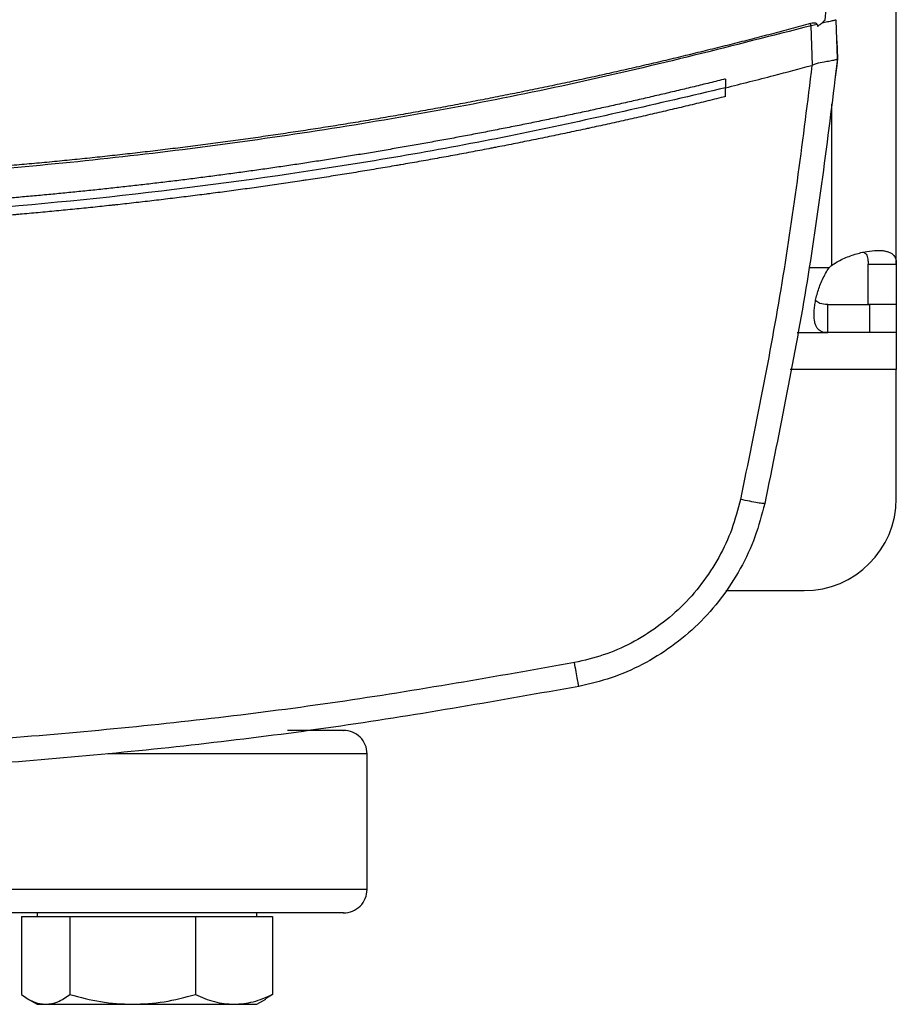
# Model space of a CAD drawing. Extents: x 0.4 to 10.6, y 0.4 to 8.1.
# Drawn here: x 7.2 to 7.3, y 5.8 to 6 of the extents above; entities that cross this region are included whole.
import ezdxf

# ---------------------------------------------------------------- set-up
doc = ezdxf.new("R2010")
doc.units = 0
doc.linetypes.add('SLD-SOLID', pattern=[0])
doc.layers.get('0').update_dxf_attribs({"linetype": 'CONTINUOUS'})

msp = doc.modelspace()

# ---------------------------------------------------------------- linework, layer by layer
at = {"color": 7, "linetype": 'SLD-SOLID'}
for p, q in [((7.298384309502561, 5.915335922131855), (7.298384309502556, 6.184527909525944)), ((7.288231201521928, 5.950107174603009), (7.288976865637389, 5.95748439941361)), ((7.290020136125899, 5.94464482519148), (7.289832384048012, 5.950109965101355)), ((7.287100829389817, 5.949490104020029), (7.286246870662652, 5.949292176085371)), ((7.286440012102288, 5.943668976573287), (7.286246870662663, 5.94929217608533)), ((7.287100833108957, 5.949490104686584), (7.287152776075712, 5.949195991085671)), ((7.289946767878826, 5.947140352448744), (7.289934519959023, 5.947136965114502)), ((7.290032418265064, 5.944647217291137), (7.289946767887065, 5.947140352419218)), ((7.289739861824072, 5.942052783020269), (7.290032418265064, 5.944647217291137)), ((7.286437632211038, 5.943674215724467), (7.286374538582427, 5.943651331819264)), ((7.274047673177725, 5.941708240510716), (7.274047673178404, 5.940458469351634)), ((7.28972744739269, 5.942049380560059), (7.289739861824072, 5.942052783020269)), ((7.27404767317709, 5.939208828012957), (7.274047673178404, 5.940458469351634)), ((7.294381684830642, 5.915335922131847), (7.298384309502561, 5.915335922131855)), ((7.29438168483049, 5.909577585120231), (7.294381684830642, 5.915335922131847)), ((7.298384309502561, 5.915335922131855), (7.298384309502553, 5.909577585120231)), ((7.288624420965352, 5.905574960448312), (7.288624420965355, 5.909577585120231)), ((7.288624420965355, 5.909577585120231), (7.294543102153498, 5.909577585120235)), ((7.298384309502553, 5.909577585120231), (7.29438168483049, 5.909577585120231)), ((7.294543102153498, 5.909577585120235), (7.294543102153498, 5.905574960448329)), ((7.29838430950258, 5.909577585120231), (7.29838430950258, 5.905574960448343)), ((7.284274728055674, 5.905574960448315), (7.288624420965352, 5.905574960448312)), ((7.294543102153498, 5.905574960448329), (7.288624420965352, 5.905574960448312)), ((7.29838430950258, 5.905574960448343), (7.294543102153498, 5.905574960448329)), ((7.29838430950258, 5.905574960448394), (7.29838430950258, 5.900325616616295)), ((7.29838430950258, 5.881952913204221), (7.29838430950258, 5.900325616616295)), ((7.274115857697518, 5.868829553624168), (7.285260949922528, 5.868829553624168)), ((7.222990608714165, 5.826248188793245), (7.222990608714165, 5.845581522126696)), ((7.173759393998282, 5.822394022126564), (7.173759393998282, 5.811289590837142)), ((7.173759393998282, 5.822394022126564), (7.17721161872782, 5.822394022126564)), ((7.176022236423307, 5.82291485545991), (7.176022236423307, 5.822394022126576)), ((7.17721161872782, 5.822394022126564), (7.180663843457357, 5.822394022126564)), ((7.180663843457357, 5.822394022126564), (7.180663843457356, 5.811289590837143)), ((7.180663843457357, 5.822394022126564), (7.189607764669869, 5.822394022126564)), ((7.189607764669869, 5.822394022126564), (7.198551685882383, 5.822394022126565)), ((7.198551685882383, 5.822394022126565), (7.198551685882382, 5.811289590837143)), ((7.198551685882383, 5.822394022126565), (7.204043382365358, 5.822394022126564)), ((7.204043382365358, 5.822394022126564), (7.209535078848335, 5.822394022126564)), ((7.207272236423308, 5.822394022126576), (7.207272236423308, 5.82291485545991)), ((7.209535078848335, 5.822394022126564), (7.209535078848334, 5.811289590837142)), ((7.209535078848334, 5.811289590837142), (7.208536696342639, 5.810691906753626)), ((7.17473485829374, 5.81063729023622), (7.176022236423309, 5.809894022126565)), ((7.176022236423307, 5.809894022126564), (7.17721161872782, 5.809894022126565)), ((7.17721161872782, 5.809894022126565), (7.189607764669869, 5.809894022126564)), ((7.189607764669869, 5.809894022126564), (7.204043382365358, 5.809894022126565)), ((7.204043382365358, 5.809894022126565), (7.207272236423308, 5.809894022126565)), ((7.207272236423308, 5.809894022126565), (7.208559614552878, 5.81063729023622))]:
    msp.add_line(p, q, dxfattribs=at)
at = {"color": 8, "linetype": 'SLD-SOLID'}
for p, q in [((7.289132340998616, 5.938165915474862), (7.289132340998616, 5.915137210364279)), ((7.288822090589234, 5.914826928952253), (7.28593423446214, 5.914826928952253)), ((7.29838430950258, 5.900325616616295), (7.283274165747072, 5.900325616616295)), ((7.222990608714165, 5.845581522126697), (7.186085466421869, 5.845581522126696)), ((7.222990608714178, 5.826248188793245), (7.006323942046699, 5.826248188793244))]:
    msp.add_line(p, q, dxfattribs=at)
at = {"color": 7, "linetype": 'SLD-SOLID'}
for centre, radius, start, end in [((7.294543102153498, 5.909416739428631), 0.007874015748064648, 133.4062423460225, 136.5994827960706), ((7.285260949922528, 5.881952913204221), 0.01312335958005306, 270.0000000000008, 0), ((7.21965727538083, 5.845581522126697), 0.003333333333347177, 359.9999999999856, 90), ((7.219657275380833, 5.826248188793245), 0.003333333333345401, 269.9999999999703, 6.106664988387845e-11)]:
    msp.add_arc(centre, radius, start, end, dxfattribs=at)
for points, knots in [([(7.288231201521928, 5.950107174603009), (7.288091858276779, 5.949966341260111), (7.287856465361939, 5.949728431119174), (7.287490856594263, 5.949429337156452), (7.287265646390419, 5.949273895144023), (7.287152776075712, 5.949195991085671)], [0, 0, 0, 0, 0.4198399670095492, 0.7092367735296468, 1, 1, 1, 1]), ([(7.28983238573877, 5.950109965369744), (7.289802553296551, 5.950105017696071), (7.289742614153497, 5.950095076863273), (7.289279612229804, 5.949991528537389), (7.288609682163343, 5.949838585738578), (7.288031927034111, 5.94970528568789), (7.28774048205242, 5.949638043306358)], [0, 0, 0, 0, 0.2451229189061633, 0.4924993265202889, 0.7439944415772007, 1, 1, 1, 1]), ([(7.28616552519471, 5.949601638873914), (7.28593354513611, 5.949538756462431), (7.284773642698517, 5.949224343823683), (7.28268407266628, 5.948664845104395), (7.279894793817955, 5.947930856843375), (7.277102255243708, 5.947209364474561), (7.274306546433412, 5.946500257692383), (7.271507712910586, 5.9458035855468), (7.268705812123413, 5.945119354062626), (7.26590089829684, 5.944447580428657), (7.263093027124389, 5.943788278618907), (7.260750715505446, 5.943249265565925), (7.258406627246991, 5.942718065743106), (7.256060773793219, 5.942194682149297), (7.253242985574788, 5.941579142534747), (7.250422488170852, 5.940976136818568), (7.247599337550441, 5.940385678168447), (7.244773589070629, 5.939807779333782), (7.241945298847398, 5.93924245293186), (7.239586318181916, 5.938781834758413), (7.237225821356907, 5.93832909002171), (7.234863819940048, 5.937884221277524), (7.23202707169, 5.937362992932651), (7.229188032331223, 5.936854389945748), (7.22634675819657, 5.936358423428703), (7.223503305683963, 5.935875104204183), (7.221131992957722, 5.935482886284996), (7.218759391721806, 5.935098586318047), (7.216385513634354, 5.934722206478931), (7.213534878185139, 5.934283233532332), (7.210682316810546, 5.93385695290521), (7.207827886216738, 5.933443373932107), (7.204971643164611, 5.933042505655512), (7.202589976879533, 5.93271904823073), (7.20020725123178, 5.932403546087024), (7.197823477953786, 5.932096001015196), (7.194961335383261, 5.931739686977037), (7.192097634309115, 5.931396120678184), (7.189232431746696, 5.931065309658684), (7.186365784755549, 5.930747261163871), (7.183975755450668, 5.930492861934695), (7.181584897165835, 5.930246448059279), (7.179193221693529, 5.930008020939616), (7.176321965482132, 5.929734693998293), (7.1734495200097, 5.929474158566707), (7.170575942535642, 5.929226420374497), (7.16770129035292, 5.92899148485418), (7.165304898339196, 5.928806378400896), (7.162907908700817, 5.928629280053901), (7.160510333273643, 5.928460190822443), (7.157632367579236, 5.928270103167484), (7.15475358323167, 5.928092839042749), (7.151874037816935, 5.927928402358965), (7.148993788240297, 5.927776796699132), (7.146112892129771, 5.927638025395228), (7.143711653766516, 5.927533080460006), (7.1413100855862, 5.927436160698352), (7.138908199458831, 5.927347266750649), (7.136025489617461, 5.927253437410509), (7.133142389986111, 5.927172455110378), (7.130258958127619, 5.927104315601881), (7.127375251595726, 5.92704904286734), (7.124971981243037, 5.92701363559285), (7.122568613502662, 5.926986414775618), (7.119874816277571, 5.926963962012142), (7.117661641838455, 5.926960335935123), (7.116409877901972, 5.926958285038292)], [0, 0, 0, 0, 0.004198002090734927, 0.02099004926316448, 0.0377820964448362, 0.05457414363559748, 0.07136619083530168, 0.08815823804379518, 0.1049502852609316, 0.1217423324865597, 0.1385343797205299, 0.1553264269626927, 0.1637224350347584, 0.1805144822889306, 0.1973065295509225, 0.2140985768205838, 0.2308906240977661, 0.2476826713823196, 0.2644747186740949, 0.2812667659729427, 0.2896627740519776, 0.3064548213611529, 0.3232468686770241, 0.3400389159994414, 0.3568309633282551, 0.3736230106633137, 0.3904150580044637, 0.3988110660886839, 0.4156031134386906, 0.4323951607944084, 0.4491872081556858, 0.4659792555223704, 0.4827713028943098, 0.4995633502713414, 0.5079593583599424, 0.5247514057443318, 0.5415434531334291, 0.558335500527078, 0.575127547925121, 0.5919195953274001, 0.6087116427337551, 0.6171076508259149, 0.6338996982380855, 0.6506917456539308, 0.6674837930732912, 0.6842758404960008, 0.7010678879218981, 0.7178599353508177, 0.7262559434456878, 0.7430479908788297, 0.7598400383145779, 0.7766320857527624, 0.7934241331932164, 0.8102161806357685, 0.8270082280802467, 0.843800275526479, 0.8521962836233797, 0.8689883310719164, 0.8857803785217705, 0.9025724259727641, 0.9193644734247198, 0.9361565208774587, 0.9529485683308, 0.9613445764284686, 0.9781366238823708, 1, 1, 1, 1]), ([(7.286246869330633, 5.949292180402027), (7.275137591245012, 5.946457270394652), (7.252923981449737, 5.940788712615903), (7.219097983317385, 5.934531396925002), (7.185028579523718, 5.929985062828202), (7.150764530204991, 5.927155551950533), (7.127860998103094, 5.926803625478493), (7.116409877901276, 5.926627672166331)], [0, 0, 0, 0, 0.2001340936234776, 0.4001790780839854, 0.6001568848777741, 0.8000897174826975, 1, 1, 1, 1]), ([(7.286246869330633, 5.949292180402027), (7.286232416851282, 5.949347165948997), (7.286203745135608, 5.949456249652258), (7.286178195855173, 5.949553439335606), (7.28616552513604, 5.94960163886058)], [0, 0, 0, 0, 0.5040674759532588, 1, 1, 1, 1]), ([(7.287100833017608, 5.949490104670121), (7.287095726907925, 5.949507266418133), (7.287085539960223, 5.949541504975531), (7.287041666529816, 5.949590586556448), (7.286954277821324, 5.949642772408249), (7.286797926647982, 5.949677886722663), (7.286522737236536, 5.949681875814835), (7.286307426414449, 5.949633510017301), (7.286165526339686, 5.949601634655814)], [0, 0, 0, 0, 0.05238949201381141, 0.1045196927655136, 0.1900031856065117, 0.3499717933889826, 0.5716004879717903, 0.9999999999999999, 0.9999999999999999, 0.9999999999999999, 0.9999999999999999]), ([(7.290020136335864, 5.944644825159235), (7.288706695466316, 5.934036255575614), (7.286073012423409, 5.912764182755531), (7.281784704930068, 5.891761602794902), (7.279635014055043, 5.881233193961475)], [0, 0, 0, 0, 0.4987087846749527, 1, 1, 1, 1]), ([(7.290019174116531, 5.944636127752862), (7.289976895316645, 5.944574370519524), (7.289892390765825, 5.944450933542196), (7.289329862253732, 5.94432003810924), (7.28867785231705, 5.944215001949636), (7.287884119392718, 5.944082318326796), (7.287162157052157, 5.943959217351662), (7.286612658743873, 5.943743064768297), (7.286437632207321, 5.943674215715509)], [0, 0, 0, 0, 0.1934184632760133, 0.3865942364382272, 0.5875040894045254, 0.6723437761835223, 0.8956347395984143, 1, 1, 1, 1]), ([(7.27404767317709, 5.940458469404448), (7.276352791799644, 5.941038339331525), (7.280469216511289, 5.942073856928756), (7.284570079130862, 5.943169311874803), (7.286374537599969, 5.943651333131863)], [0, 0, 0, 0, 0.5599807561236282, 1, 1, 1, 1]), ([(7.286374539548507, 5.943651332901903), (7.285075392437887, 5.933309049273347), (7.282470517937061, 5.912572097557788), (7.27828277709734, 5.892094634468545), (7.276183617266117, 5.881830038447094)], [0, 0, 0, 0, 0.4987369296325448, 1, 1, 1, 1]), ([(7.274047673177725, 5.941708240510716), (7.273954816110072, 5.941685120610236), (7.273490530638301, 5.941569521074592), (7.272283025027485, 5.941270419233639), (7.270795914001869, 5.940906140002589), (7.269307844376665, 5.940545809592333), (7.268191320100223, 5.940277520909689), (7.267074325704246, 5.940011196481971), (7.265956864850414, 5.939746836033928), (7.264838940914405, 5.93948444077231), (7.263720557350626, 5.939224011498403), (7.262601717596293, 5.938965549114172), (7.261482425090307, 5.938709054485143), (7.260362683293569, 5.938454528482677), (7.25924249558877, 5.938201971951981), (7.257748321484972, 5.937867856885917), (7.25625326806473, 5.937537683885227), (7.254757351926529, 5.937211456911745), (7.253634986687364, 5.936968760463595), (7.252512196355868, 5.936728038528545), (7.2513889843276, 5.93648929190593), (7.250265354080405, 5.936252521406502), (7.249141309071936, 5.936017727829527), (7.248016852768937, 5.93578491196927), (7.246891988632529, 5.935554074611925), (7.245766720147664, 5.935325216541387), (7.244641050719943, 5.935098338519206), (7.243139627633601, 5.934798475464854), (7.241637415246498, 5.93450257531589), (7.240134430263828, 5.934210641627772), (7.239006808473457, 5.93399367527991), (7.237878806692866, 5.933778693504961), (7.236750428339308, 5.933565697017768), (7.235621676912608, 5.933354686542707), (7.234492555892084, 5.933145662793108), (7.233363068765993, 5.932938626477086), (7.232233219016749, 5.932733578294791), (7.23110301015052, 5.93253051894352), (7.229972445593528, 5.932329449100014), (7.228464556029089, 5.93206400946064), (7.226955967744376, 5.931802551329812), (7.225446697539833, 5.931545077853295), (7.224314407189588, 5.931353965679651), (7.223181782223422, 5.931164847017346), (7.222048826077886, 5.930977722496045), (7.220915542272327, 5.93079259275305), (7.219781934305284, 5.930609458415073), (7.218648005684082, 5.930428320103383), (7.217513759909981, 5.930249178431409), (7.216379200507903, 5.930072034009171), (7.21524433092228, 5.929896887427935), (7.213730762017827, 5.929666023145965), (7.212216585474813, 5.929439156720885), (7.210701818177381, 5.929216290885706), (7.209565450606517, 5.929051142329037), (7.20842879403434, 5.928887995091998), (7.207291851914277, 5.928726849718443), (7.206154627782717, 5.928567706757961), (7.205017125154956, 5.928410566750004), (7.203879347554916, 5.928255430228371), (7.202741298500235, 5.928102297719144), (7.2016029815321, 5.927951169744438), (7.200464400110724, 5.927802046809441), (7.198945943084578, 5.927605890216711), (7.197426969938646, 5.927413745557862), (7.195907497629107, 5.927225615150384), (7.194767647108571, 5.927086524912831), (7.193627553409464, 5.926949442665039), (7.192487219999635, 5.926814368864468), (7.191346650430019, 5.926681303972407), (7.190205848230183, 5.926550248440472), (7.189064816938147, 5.926421202714415), (7.187923560085435, 5.926294167232402), (7.186782081227, 5.92616914242807), (7.185640383836366, 5.92604612871998), (7.184117833428525, 5.925884792400467), (7.182594858791967, 5.925727479805392), (7.181071476943142, 5.925574192834221), (7.179928740255447, 5.925461240777267), (7.178785806387574, 5.925350302234731), (7.177642678819327, 5.925241377577165), (7.17649936111366, 5.92513446717702), (7.175355856811892, 5.925029571397559), (7.174212169463634, 5.92492669059597), (7.173068302611776, 5.924825825121984), (7.171924259822502, 5.924726975320257), (7.170780044580171, 5.924630141522215), (7.169254198488497, 5.924503718187373), (7.167728020366093, 5.924381328067475), (7.166201527277794, 5.924262972641741), (7.165056503292937, 5.92417622369564), (7.163911328269152, 5.924091492636583), (7.162766005695728, 5.924008779747737), (7.161620539144982, 5.92392808531225), (7.16047493216788, 5.923849409604585), (7.15932918832148, 5.923772752892814), (7.15818331116344, 5.923698115438103), (7.157037304246479, 5.923625497494478), (7.155891171145901, 5.923554899310251), (7.154744915354963, 5.923486321122522), (7.153216414892555, 5.923397577144486), (7.151687681957071, 5.923312874015816), (7.150158733652046, 5.923232212761023), (7.149011918060092, 5.92317373794276), (7.147865001241591, 5.92311728442551), (7.146717986693172, 5.923062852397872), (7.145570877994588, 5.923010442046369), (7.144423678703446, 5.922960053549336), (7.143276392385262, 5.922911687078613), (7.142129022598401, 5.922865342798877), (7.140981572924176, 5.922821020868595), (7.139834046861417, 5.922778721436876), (7.13830391444557, 5.922725019029901), (7.136773642180451, 5.92267536214881), (7.135243247192957, 5.922629751394202), (7.134095392916962, 5.922597566493262), (7.132947483746259, 5.922567404855586), (7.13179952318167, 5.922539266581706), (7.130651514807058, 5.922513151767692), (7.1295034621839, 5.922489060503644), (7.128355368881401, 5.922466992866547), (7.127207238461396, 5.922446948950333), (7.126059074508512, 5.922428928752778), (7.124910880524543, 5.922412932597835), (7.12337991936085, 5.922394301869066), (7.121848911071755, 5.922379724791702), (7.120317872801994, 5.922369179190374), (7.119169582421304, 5.922363337956453), (7.117866917276998, 5.922358817706257), (7.116947013404171, 5.922358176479972), (7.116409877901736, 5.922357802065414)], [0, 0, 0, 0, 0.001803057551545022, 0.00901529035001478, 0.02343977266179565, 0.03065200546092621, 0.03786423826027228, 0.04507647105983485, 0.05228870385960945, 0.05950093665959758, 0.06671316945979701, 0.07392540226020487, 0.08113763506082029, 0.0883498678616423, 0.09556210066266843, 0.1027743334638977, 0.1171988157975394, 0.1244110485993678, 0.1316232814013933, 0.1388355142036144, 0.1460477470060295, 0.1532599798086356, 0.1604722126114329, 0.1676844454144194, 0.1748966782175932, 0.1821089110209533, 0.1893211438244989, 0.1965333766282259, 0.2109578589816401, 0.2181700917859064, 0.2253823245903492, 0.2325945573949681, 0.2398067901997598, 0.2470190230047249, 0.2542312558098595, 0.2614434886151635, 0.2686557214206346, 0.2758679542262711, 0.2830801870320721, 0.2902924198380364, 0.3047169022091258, 0.3119291350155677, 0.319141367822167, 0.3263536006289214, 0.3335658334358283, 0.3407780662428874, 0.347990299050096, 0.355202531857454, 0.3624147646649589, 0.3696269974726093, 0.3768392302804045, 0.3840514630883402, 0.3984759454749972, 0.4056881782833511, 0.4129004110918423, 0.4201126439004667, 0.4273248767092245, 0.4345371095181164, 0.4417493423271349, 0.4489615751362792, 0.456173807945553, 0.4633860407549524, 0.4705982735644748, 0.4778105063741186, 0.4922349887742152, 0.4994472215842155, 0.5066594543943306, 0.5138716872045606, 0.5210839200149027, 0.5282961528253542, 0.5355083856359169, 0.5427206184465856, 0.5499328512573605, 0.557145084068239, 0.5643573168792207, 0.5715695496903033, 0.5859940321016853, 0.5932062649130614, 0.6004184977245326, 0.6076307305360962, 0.6148429633477513, 0.622055196159496, 0.6292674289713283, 0.6364796617832472, 0.6436918945952523, 0.6509041274073389, 0.6581163602195081, 0.6653285930317561, 0.6797530754522401, 0.6869653082647189, 0.6941775410772708, 0.7013897738898938, 0.7086020067025888, 0.7158142395153507, 0.72302647232818, 0.7302387051410731, 0.737450937954031, 0.744663170767049, 0.7518754035801283, 0.7590876363932643, 0.7662998692064581, 0.7807243516342567, 0.7879365844476113, 0.7951488172610155, 0.8023610500744672, 0.8095732828879664, 0.8167855157015107, 0.8239977485150967, 0.8312099813287261, 0.8384222141423934, 0.8456344469561006, 0.8528466797698435, 0.8600589125836211, 0.8744833950158553, 0.8816956278297273, 0.8889078606436271, 0.8961200934575523, 0.903332326271503, 0.9105445590854758, 0.9177567918994697, 0.9249690247134832, 0.9321812575275129, 0.939393490341559, 0.9466057231556188, 0.9538179559696919, 0.9682424384040416, 0.9754546712181399, 0.9826669040322435, 0.9898791368463508, 0.9999999999999999, 0.9999999999999999, 0.9999999999999999, 0.9999999999999999]), ([(7.274047673178404, 5.940458469351634), (7.264398204593824, 5.938192963489094), (7.245101995061305, 5.933662592159567), (7.215807553080226, 5.92854435036096), (7.186337140409751, 5.924669556953085), (7.156720188021736, 5.92216519430927), (7.127024129439694, 5.921004499024153), (7.097872080736034, 5.921194106178747), (7.069322906763084, 5.922644741537929), (7.041421256758553, 5.925260335575947), (7.013658926973769, 5.929093182854638), (6.986059003960327, 5.934030465247953), (6.967868541253867, 5.93831561890031), (6.958772082625023, 5.940458484837582)], [0, 0, 0, 0, 0.09337598116742012, 0.1867255675395905, 0.280054600640149, 0.3733690886568096, 0.4666751583241705, 0.5599790070887047, 0.6479556026813122, 0.7359409338348685, 0.8239401199812488, 0.9119581815683622, 0.9999999999999999, 0.9999999999999999, 0.9999999999999999, 0.9999999999999999]), ([(7.27404767317709, 5.939208828012957), (7.273942260577145, 5.939182684184591), (7.273415197382928, 5.939051964994531), (7.272466161754046, 5.938817968634572), (7.271200180127769, 5.938508421225662), (7.269933581077698, 5.938201409471691), (7.268666375390956, 5.937896911501999), (7.267398566493453, 5.937594934845668), (7.266130159787665, 5.937295479140578), (7.264861160150542, 5.936998546125465), (7.263591572603932, 5.936704136962562), (7.262321402134826, 5.936412252954957), (7.261050653743788, 5.936122895354437), (7.259779332430839, 5.935836065412724), (7.258507443203334, 5.935551764368619), (7.257234991058402, 5.935269993448138), (7.255961981045155, 5.934990753876797), (7.254900678613982, 5.934760164688446), (7.253839034029687, 5.934531159147113), (7.252777048331371, 5.934303737509765), (7.251502125174041, 5.934033367067497), (7.250226666671994, 5.933765533305551), (7.248950677890513, 5.933500237390171), (7.247674163849146, 5.933237480466229), (7.24639712958243, 5.932977263670415), (7.245119580127738, 5.932719588128504), (7.243841520513008, 5.93246445495308), (7.242562955817825, 5.932211865255291), (7.241497068499783, 5.932003494308087), (7.240430872059678, 5.931796714440932), (7.239364367543164, 5.931591525886219), (7.238084074695808, 5.931347846873556), (7.236803299424369, 5.931106716158697), (7.23552204682313, 5.93086813479302), (7.234240321940106, 5.930632103807455), (7.232958129838084, 5.930398624224423), (7.231675475582404, 5.930167697055335), (7.230392364228631, 5.9299393232986), (7.22910880088392, 5.929713503950082), (7.228038792288276, 5.929527450641487), (7.226968507786341, 5.929342995096174), (7.225897948429667, 5.929160137521762), (7.224612842957241, 5.928943266214997), (7.223327308269751, 5.928728953621778), (7.222041349487495, 5.928517200677769), (7.220754971683997, 5.928308008299128), (7.219468179947327, 5.928101377393175), (7.218180979367824, 5.927897308856147), (7.216893375025717, 5.927695803571451), (7.215605372052739, 5.92749686241886), (7.214531708253547, 5.927333215614846), (7.213457801929084, 5.927171172502126), (7.21238365413614, 5.927010733263371), (7.211094295983453, 5.92682077327945), (7.209804562081895, 5.926633381214557), (7.208514457574778, 5.92644855788786), (7.207223987558153, 5.926266304099977), (7.205933157142384, 5.92608662064236), (7.204641971439813, 5.92590950829531), (7.203350435552345, 5.925734967826483), (7.202058554633268, 5.925562999998806), (7.200981703895857, 5.925421837960542), (7.199904644159817, 5.92528228478136), (7.198827376486511, 5.925144340618806), (7.197534328149344, 5.924981382828971), (7.196240957755214, 5.924821000945513), (7.194947270467414, 5.924663195670387), (7.193653271401517, 5.924507967687961), (7.192358965687157, 5.924355317673117), (7.191064358455664, 5.924205246289516), (7.189769454827603, 5.924057754188374), (7.188474259974782, 5.923912842015084), (7.187394692479927, 5.923794232331283), (7.186314949638911, 5.923677235909512), (7.185235032516998, 5.923561852882043), (7.183938858710449, 5.923425975332248), (7.182642416732819, 5.923292680450827), (7.181345711764331, 5.923161968821862), (7.180048748937042, 5.923033841012825), (7.178751533396821, 5.922908297581379), (7.177454070290934, 5.922785339073918), (7.176156364755569, 5.922664966024588), (7.174858421977977, 5.922547178960613), (7.173776609543713, 5.922451178485542), (7.172694655521614, 5.922356794906417), (7.171612560980177, 5.922264028330082), (7.170313828304143, 5.922155296168262), (7.169014881504886, 5.922049152204888), (7.167715725776468, 5.921945596905577), (7.16641636626437, 5.921844630720322), (7.16511680812763, 5.921746254088992), (7.16381705652638, 5.921650467440136), (7.162517116609359, 5.921557271190264), (7.161216993576169, 5.921466665747873), (7.160133409377202, 5.921393320545148), (7.159049717434448, 5.921321595099467), (7.157965918818952, 5.921251489492113), (7.156665195420739, 5.921169954902394), (7.155364312076847, 5.921091012803375), (7.154063273992064, 5.921014663541681), (7.152762086322214, 5.920940907449301), (7.151460754236401, 5.920869744847801), (7.15015928290453, 5.920801176047376), (7.148857677484795, 5.920735201346402), (7.147555943186028, 5.920671821034155), (7.146471061470704, 5.920621166326432), (7.145386105921053, 5.920572133460686), (7.144301077609977, 5.920524722492511), (7.142998932843965, 5.920470424636567), (7.141696682406931, 5.920418722320552), (7.14039433151126, 5.920369615771638), (7.139091885320003, 5.920323105203361), (7.137789349009207, 5.920279190818536), (7.136486727755421, 5.920237872808566), (7.135184026723178, 5.920199151353259), (7.133881251127387, 5.920163026622244), (7.132795546932202, 5.920135086747), (7.131709802857072, 5.920108770019636), (7.130624019976051, 5.9200840764696), (7.129321024060399, 5.920057041436463), (7.128017976812598, 5.920032603739858), (7.126714883449712, 5.920010763511272), (7.125411749137947, 5.919991520755284), (7.124108579060623, 5.919974875891914), (7.122805378384805, 5.919960827738195), (7.121502152326638, 5.919949381039526), (7.120416113738031, 5.919941995476005), (7.119330065999297, 5.919936265728814), (7.118067058954343, 5.919931286279593), (7.117021255763591, 5.919930462263784), (7.116409877901736, 5.919929980543103)], [0, 0, 0, 0, 0.002046540291757606, 0.0102327052346552, 0.01841887017791679, 0.02660503512153641, 0.0347912000655121, 0.04297736500984135, 0.0511635299545209, 0.05934969489954871, 0.06753585984492122, 0.07572202479063524, 0.08390818973668994, 0.09209435468307949, 0.1002805196298019, 0.1084666845768563, 0.1166528495242372, 0.1248390144719442, 0.1289320954277431, 0.1371182603759325, 0.1453044253244367, 0.1534905902732568, 0.1616767552223888, 0.1698629201718297, 0.1780490851215776, 0.1862352500716286, 0.1944214150219782, 0.2026075799726254, 0.2107937449235681, 0.2148868258797706, 0.2230729908311493, 0.2312591557828159, 0.2394453207347667, 0.2476314856870001, 0.2558176506395123, 0.2640038155922986, 0.2721899805453582, 0.2803761454986889, 0.2885623104522872, 0.2967484754061489, 0.3008415563627121, 0.3090277213169639, 0.3172138862714746, 0.3254000512262395, 0.3335862161812549, 0.3417723811365178, 0.3499585460920269, 0.3581447110477777, 0.3663308760037683, 0.3745170409599949, 0.3827032059164565, 0.3867962868733409, 0.3949824518301476, 0.4031686167871812, 0.4113547817444385, 0.4195409467019159, 0.4277271116596114, 0.4359132766175235, 0.4440994415756453, 0.4522856065339731, 0.4604717714925103, 0.4686579364512479, 0.4727510174084139, 0.4809371823674525, 0.4891233473266863, 0.497309512286113, 0.5054956772457285, 0.5136818422055318, 0.5218680071655181, 0.5300541721256861, 0.5382403370860314, 0.5464265020465512, 0.5546126670072431, 0.5587057479646501, 0.5668919129255953, 0.5750780778867038, 0.583264242847974, 0.5914504078094038, 0.599636572770987, 0.6078227377327236, 0.6160089026946084, 0.6241950676566418, 0.6323812326188165, 0.6405673975811312, 0.6446604785387375, 0.6528466435012579, 0.6610328084639107, 0.6692189734266923, 0.6774051383896026, 0.6855913033526352, 0.6937774683157887, 0.70196363327906, 0.7101497982424473, 0.7183359632059438, 0.7265221281695499, 0.730615209127313, 0.7388013740910743, 0.746987539054935, 0.7551737040188933, 0.7633598689829474, 0.7715460339470925, 0.7797321989113247, 0.7879183638756426, 0.7961045288400428, 0.8042906938045211, 0.8124768587690745, 0.8165699397269537, 0.824756104691616, 0.8329422696563447, 0.8411284346211377, 0.8493145995859915, 0.8575007645509058, 0.8656869295158737, 0.8738730944808942, 0.8820592594459634, 0.8902454244110777, 0.8984315893762345, 0.9025246703341856, 0.9107108352993987, 0.9188970002646468, 0.9270831652299275, 0.9352693301952338, 0.9434554951605657, 0.9516416601259183, 0.95982782509129, 0.9680139900566754, 0.9762001550220721, 0.9802932359800499, 0.9884794009454593, 1, 1, 1, 1]), ([(7.289132340998616, 5.915137210364326), (7.289662194033004, 5.915502866395018), (7.290215627895653, 5.915812010268428), (7.291352606986371, 5.916343590329577), (7.291940929477643, 5.916566281521691), (7.292792988079869, 5.916829554326358), (7.293073708000344, 5.916906318510747), (7.293627475257546, 5.917039330220233), (7.293902144049359, 5.917095838586046), (7.294701003309391, 5.917232942015305), (7.295193945685563, 5.917281251721891), (7.295872926426568, 5.917293457879392), (7.296090448264284, 5.917287137497804), (7.296494997837537, 5.917253736555284), (7.296682654611407, 5.917226828532108), (7.297029785785873, 5.91715246571095), (7.297189255815443, 5.917105013420588), (7.297480144623315, 5.916988075237107), (7.297611591885167, 5.916918249852566), (7.297954791022411, 5.916678729396012), (7.298119962471672, 5.916478364495226), (7.298336258529821, 5.91597805263058), (7.298384309502565, 5.915682991792639), (7.298384309502565, 5.91533592213205)], [0, 0, 0, 0, 0.125, 0.125, 0.2499999999999999, 0.2499999999999999, 0.3124999999999999, 0.3124999999999999, 0.3749999999999999, 0.3749999999999999, 0.4999999999999994, 0.4999999999999994, 0.5624999999999991, 0.5624999999999991, 0.6249999999999989, 0.6249999999999989, 0.6874999999999987, 0.6874999999999987, 0.7499999999999986, 0.7499999999999986, 0.8749999999999992, 0.8749999999999992, 1, 1, 1, 1]), ([(7.293734002662169, 5.917034786246655), (7.293856991670393, 5.916949643654442), (7.29417331274625, 5.916730661513198), (7.294349979172286, 5.916125724333184), (7.294372069601683, 5.91557544180724), (7.294381684830642, 5.915335922131847)], [0, 0, 0, 0, 0.2643041956784035, 0.6797760933133117, 1, 1, 1, 1]), ([(7.288624420965362, 5.905574960448315), (7.288277335279199, 5.905574960448314), (7.287985862838874, 5.905622541667239), (7.287488728467554, 5.905835198098323), (7.287282932969047, 5.90600325850947), (7.287043971882867, 5.906344039254024), (7.286975187426424, 5.906472570014805), (7.286858046043537, 5.906760876501795), (7.286809472667383, 5.906921758967661), (7.286695987885199, 5.907446661170709), (7.286662916066848, 5.90784749538164), (7.286673865193686, 5.908525265089096), (7.286688009551657, 5.908765809873994), (7.286736941848893, 5.909261898944815), (7.286771583184276, 5.909517840899159), (7.28686153037892, 5.91004471704463), (7.286916833071859, 5.910315655113746), (7.287049769372388, 5.910872089470272), (7.287127712786224, 5.91115810401064), (7.287391598980438, 5.912013952150254), (7.287608480366929, 5.912589149405796), (7.28814365684589, 5.913737143316153), (7.288456470307744, 5.914297021667981), (7.288822090589259, 5.914826928952253)], [0, 0, 0, 0, 0.1250000000000016, 0.1250000000000016, 0.2500000000000032, 0.2500000000000032, 0.3125000000000032, 0.3125000000000032, 0.3750000000000031, 0.3750000000000031, 0.5000000000000058, 0.5000000000000058, 0.5625000000000058, 0.5625000000000058, 0.6250000000000059, 0.6250000000000059, 0.687500000000006, 0.687500000000006, 0.7500000000000061, 0.7500000000000061, 0.8750000000000031, 0.8750000000000031, 1, 1, 1, 1]), ([(7.288624420965355, 5.909577585120231), (7.288218517618205, 5.909593676413575), (7.287495177771895, 5.909622351894416), (7.287104844656199, 5.909992746930838), (7.286933547611824, 5.910155294181991)], [0, 0, 0, 0, 0.5611516484563226, 1, 1, 1, 1]), ([(7.27618361622554, 5.881830033794053), (7.275810740584498, 5.880405687091961), (7.275062037998152, 5.877545720008225), (7.273166731308649, 5.873506675558758), (7.270739641054789, 5.869760410176933), (7.26778420850591, 5.866422713619643), (7.264397661142264, 5.863571130137566), (7.26066669742701, 5.861283722349975), (7.256700669046002, 5.859541680376058), (7.253918120827268, 5.858889203831928), (7.252536622455893, 5.858565257861464)], [0, 0, 0, 0, 0.1256784941939948, 0.2523517314995209, 0.3794073493887407, 0.506137746961408, 0.6318989922328201, 0.7562653392581773, 0.8789889660867589, 0.9999999999999999, 0.9999999999999999, 0.9999999999999999, 0.9999999999999999]), ([(7.279635017565542, 5.881233204449664), (7.279619826755606, 5.8812249987324), (7.279589334951943, 5.881208527779187), (7.279309589386409, 5.881226445280477), (7.27865961369828, 5.881323084976622), (7.277517372515446, 5.881539099271828), (7.276631768710785, 5.881732274256422), (7.276183615136933, 5.881830029098113)], [0, 0, 0, 0, 0.1197683785136992, 0.2404054753116356, 0.4857273305910559, 0.7397559342933137, 1, 1, 1, 1]), ([(7.279635017578742, 5.881233204510254), (7.279217522936564, 5.879637934420683), (7.278379228202551, 5.876434763935809), (7.276257140139942, 5.871911052490377), (7.273539640853347, 5.86771524920325), (7.27023058033315, 5.863977040418638), (7.26643881576052, 5.860783272431038), (7.262261413856097, 5.858221377686557), (7.257820817337183, 5.856270288596), (7.25470526596364, 5.855539506717572), (7.253158450403557, 5.855176686579161)], [0, 0, 0, 0, 0.1256820765980022, 0.2523592217192336, 0.3794181746292641, 0.5061506428425201, 0.6319120689449643, 0.7562763434355425, 0.8789955615768688, 0.9999999999999999, 0.9999999999999999, 0.9999999999999999, 0.9999999999999999]), ([(7.2525366224494, 5.858565257891921), (7.241306566799368, 5.856578620657806), (7.218839383240638, 5.85260409508158), (7.184822214450263, 5.848689711383643), (7.150660366021807, 5.846152757394236), (7.127827485891894, 5.845844818101018), (7.116409877897734, 5.845690832702944)], [0, 0, 0, 0, 0.2498178530318254, 0.4997930317734465, 0.7498709297003642, 1, 1, 1, 1]), ([(7.253158450903075, 5.855176666971973), (7.25315637772429, 5.855189303605806), (7.253152214056693, 5.855214682383161), (7.253103897441247, 5.855481739341044), (7.252988095069544, 5.856114726735902), (7.252781709093333, 5.857237117112951), (7.252619089171221, 5.85811836525673), (7.2525366224494, 5.858565257891921)], [0, 0, 0, 0, 0.1189154921629477, 0.2388238702916855, 0.4834527356216963, 0.7380520233624032, 1, 1, 1, 1]), ([(7.253158450903075, 5.855176666971973), (7.241877199747142, 5.853180377124397), (7.219307557663884, 5.849186534000837), (7.185135030657935, 5.845253139418454), (7.150817017639619, 5.842703862177237), (7.127879710532546, 5.842394427310387), (7.116409877901513, 5.842239693970661)], [0, 0, 0, 0, 0.2498169484984, 0.4997920032101882, 0.7498702887352386, 1, 1, 1, 1]), ([(7.219587509774071, 5.84891485546003), (7.219609793401329, 5.84891485546003), (7.219771177859002, 5.84891485546003), (7.219093951449789, 5.84891485546003), (7.21754207595273, 5.84891485546003), (7.215104121048849, 5.84891485546003), (7.212811138398637, 5.84891485546003), (7.211664626294486, 5.84891485546003)], [0, 0, 0, 0, 0.04006118506450563, 0.2901346603288876, 0.5340175341682829, 0.7670045443438874, 1, 1, 1, 1]), ([(7.211664626294486, 5.822914855459899), (7.210361440044622, 5.822914855459898), (7.207755020302931, 5.822914855459898), (7.202770266969495, 5.822914855459898), (7.196942707887325, 5.822914855459898), (7.190136327777107, 5.822914855459898), (7.182445288571762, 5.822914855459898), (7.173936277796006, 5.822914855459898), (7.164714619441103, 5.822914855459898), (7.154910781119398, 5.822914855459898), (7.144677233969305, 5.822914855459898), (7.134179933129345, 5.822914855459898), (7.123589675744471, 5.822914855459898), (7.113073133387655, 5.822914855459898), (7.102784689819899, 5.822914855459898), (7.092912728862209, 5.822914855459898), (7.083462636167014, 5.822914855459898), (7.07441995683713, 5.822914855459898), (7.065711700290223, 5.822914855459898), (7.057285866748781, 5.822914855459898), (7.049165058367513, 5.822914855459898), (7.041417756694256, 5.822914855459898), (7.034237131983652, 5.822914855459898), (7.027769102094848, 5.822914855459898), (7.022144953130899, 5.822914855459898), (7.017478068654894, 5.822914855459898), (7.013840490875592, 5.822914855459898), (7.011320107965983, 5.822914855459898), (7.009868707788671, 5.822914855459898), (7.009771244301287, 5.822914855459897), (7.009727040986803, 5.822914855459898)], [0, 0, 0, 0, 0.03328433983788863, 0.06656988627034593, 0.1014108059232698, 0.1371361101311882, 0.1736018767632758, 0.2106434249657629, 0.248079023017217, 0.2857148025103585, 0.3233505820035001, 0.3607861800549541, 0.3978277282574412, 0.4342934948895286, 0.4700187990974469, 0.504859718750371, 0.5381434561833254, 0.5714296100841199, 0.6047133475313073, 0.6379995014461538, 0.672840421099078, 0.7085657253069964, 0.7450314919390838, 0.7820730401415704, 0.8195086381930243, 0.8571444176861661, 0.8947801971793079, 0.9322157952307617, 0.9692573434332485, 1, 1, 1, 1]), ([(7.219587509774072, 5.822914855459898), (7.219609793401329, 5.822914855459898), (7.219771177859002, 5.822914855459898), (7.219093951449788, 5.822914855459898), (7.21754207595273, 5.822914855459898), (7.21510412104885, 5.822914855459898), (7.212811138398637, 5.822914855459898), (7.211664626294486, 5.822914855459899)], [0, 0, 0, 0, 0.04006118506449695, 0.2901346603288804, 0.5340175341682767, 0.7670045443438822, 1, 1, 1, 1]), ([(7.173759393998282, 5.811289590837142), (7.174320050471175, 5.810899532152606), (7.175451642885109, 5.810112263174633), (7.176621418006033, 5.809967208372062), (7.17721161872782, 5.809894022126565)], [0, 0, 0, 0, 0.4954579634770208, 0.9999999999999999, 0.9999999999999999, 0.9999999999999999, 0.9999999999999999]), ([(7.17721161872782, 5.809894022126565), (7.177790079287083, 5.809964345472639), (7.17895984270351, 5.810106553400632), (7.180091701153874, 5.810892369320366), (7.180663843457356, 5.811289590837143)], [0, 0, 0, 0, 0.4945107285290146, 1, 1, 1, 1]), ([(7.180663843457356, 5.811289590837143), (7.182116375581913, 5.810899532152607), (7.185048071571546, 5.810112263174633), (7.18807869018348, 5.809967208372062), (7.189607764669869, 5.809894022126564)], [0, 0, 0, 0, 0.4954579634770221, 1, 1, 1, 1]), ([(7.189607764669869, 5.809894022126564), (7.191106423092172, 5.80996434547264), (7.194137011380441, 5.810106553400633), (7.197069396609349, 5.810892369320366), (7.198551685882382, 5.811289590837143)], [0, 0, 0, 0, 0.4945107285290406, 1, 1, 1, 1]), ([(7.198551685882382, 5.811289590837143), (7.199443561534046, 5.810899532152607), (7.201243665109746, 5.810112263174632), (7.203104508600755, 5.80996720837206), (7.204043382365358, 5.809894022126565)], [0, 0, 0, 0, 0.4954579634770942, 1, 1, 1, 1]), ([(7.204043382365358, 5.809894022126565), (7.204963580228398, 5.80996434547264), (7.20682440510024, 5.810106553400633), (7.208624931878784, 5.810892369320366), (7.209535078848334, 5.811289590837142)], [0, 0, 0, 0, 0.4945107285290039, 1, 1, 1, 1])]:
    msp.add_open_spline(points, degree=3, knots=knots, dxfattribs=at)

doc.saveas('drawing.dxf')
